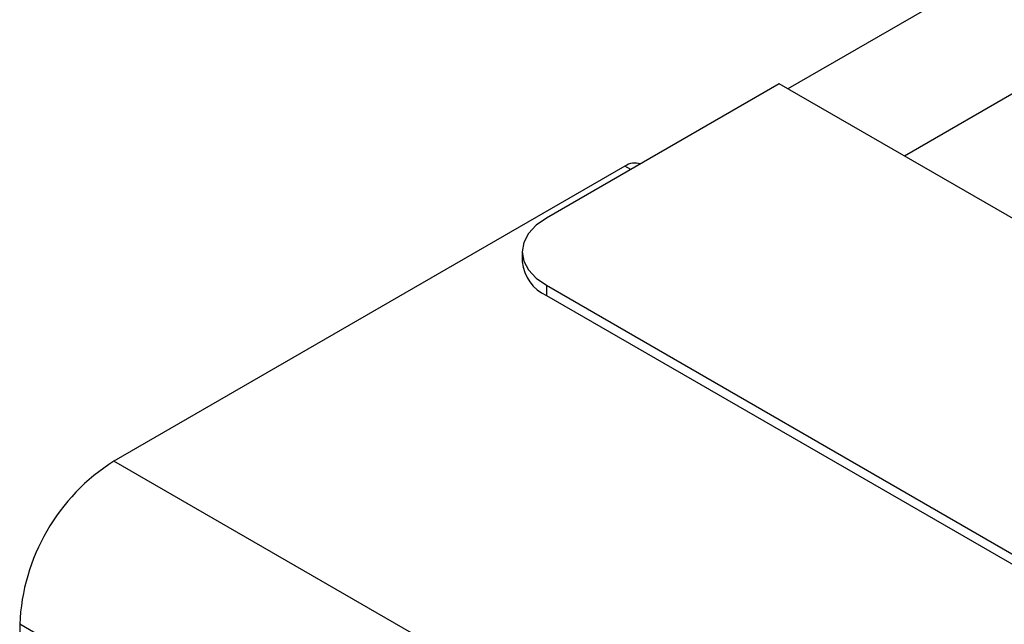
# Model space of a CAD drawing. Units: millimetres. Extents: x 5 to 415, y 5 to 292.
# Drawn here: x 314 to 326, y 238 to 245 of the extents above; entities that cross this region are included whole.
import ezdxf

# ---------------------------------------------------------------- set-up
doc = ezdxf.new("R2010")
doc.units = ezdxf.units.MM

msp = doc.modelspace()

# ---------------------------------------------------------------- linework, layer by layer
at = {"color": 7, "linetype": 'Continuous', "lineweight": 25}
for p, q in [((368.319, 270.207), (323.171, 244.144)), ((368.319, 268.575), (324.585, 243.327)), ((323.065, 244.205), (320.236, 242.572)), ((354.531, 226.04), (323.065, 244.205)), ((321.191, 243.205), (314.982, 239.621)), ((319.943, 242.164), (319.943, 242.041)), ((320.236, 241.756), (350.288, 224.407)), ((320.236, 241.756), (320.236, 241.633)), ((320.236, 241.633), (350.288, 224.284)), ((346.802, 221.252), (314.982, 239.621)), ((345.657, 219.267), (313.837, 237.637)), ((313.837, 237.637), (313.837, 236.412))]:
    msp.add_line(p, q, dxfattribs=at)
at = {"color": 8, "linetype": 'Continuous', "lineweight": 25}
msp.add_line((321.261, 243.164), (321.191, 243.205), dxfattribs=at)
at = {"color": 7, "linetype": 'Continuous', "lineweight": 25, "flags": 128}
msp.add_lwpolyline([(320.236, 242.572), (320.112, 242.485), (320.019, 242.385), (319.963, 242.276), (319.943, 242.164), (319.963, 242.051), (320.019, 241.943), (320.112, 241.843), (320.236, 241.756)], dxfattribs=at)
at = {"color": 7, "linetype": 'Continuous', "lineweight": 25}
for centre, radius, start, end in [((321.31, 243.035), 0.207, 70.894, 125.1484), ((320.444, 242.091), 0.503, 185.6947, 245.6252), ((316.306, 237.534), 2.471, 122.387, 177.613)]:
    msp.add_arc(centre, radius, start, end, dxfattribs=at)

doc.saveas('drawing.dxf')
